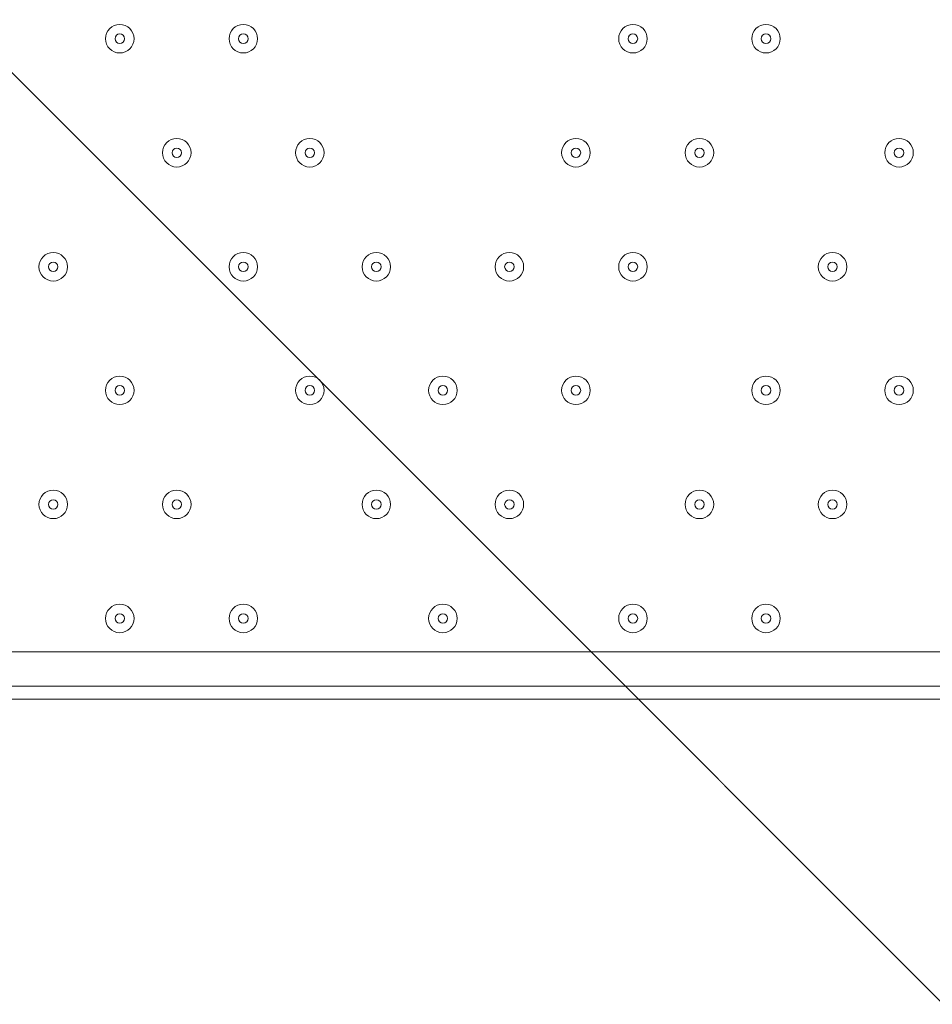
# Model space of a CAD drawing. Units: millimetres. Extents: x 2267 to 12598, y -11592 to -6107.
# Drawn here: x 4839 to 5178, y -9486 to -9120 of the extents above; entities that cross this region are included whole.
import ezdxf

# ---------------------------------------------------------------- set-up
doc = ezdxf.new("R2010")
doc.units = ezdxf.units.MM
doc.header["$MEASUREMENT"] = 0
doc.linetypes.add('AI-Linetype-1', pattern=[211.666667, 105.833333, -105.833333])
doc.layers.add('Work Layer', color=7, linetype='Continuous', lineweight=0)

# ---------------------------------------------------------------- blocks, each defined once
blk = doc.blocks.new('Block_0')
at = {"layer": 'Work Layer', "color": 253, "lineweight": 9}
for points, knots in [([(9156.3, -10660.05), (9156.3, -10660.05), (5576.31, -7080.06), (5576.31, -7080.06), (5576.31, -7080.06), (5420.77, -7080.06), (5420.77, -7080.06), (5253.34, -7080.06), (5091.73, -7104.67), (4938.91, -7149.77), (4938.91, -7149.77), (8449.19, -10660.05), (8449.19, -10660.05), (8449.19, -10660.05), (9156.3, -10660.05), (9156.3, -10660.05)], [0, 0, 0, 0, 1, 1, 1, 2, 2, 2, 3, 3, 3, 4, 4, 4, 5, 5, 5, 5]), ([(7756.3, -10660.05), (7756.3, -10660.05), (4468.16, -7371.9), (4468.16, -7371.9), (4329.2, -7466.09), (4205.12, -7580.44), (4099.67, -7710.53), (4099.67, -7710.53), (7049.19, -10660.05), (7049.19, -10660.05), (7049.19, -10660.05), (7756.3, -10660.05), (7756.3, -10660.05)], [0, 0, 0, 0, 1, 1, 1, 2, 2, 2, 3, 3, 3, 4, 4, 4, 4]), ([(6356.3, -10660.05), (6356.3, -10660.05), (3843.12, -8146.87), (3843.12, -8146.87), (3770.04, -8328.77), (3727.62, -8526.15), (3721.97, -8732.82), (3721.97, -8732.82), (5649.19, -10660.05), (5649.19, -10660.05), (5649.19, -10660.05), (6356.3, -10660.05), (6356.3, -10660.05)], [0, 0, 0, 0, 1, 1, 1, 2, 2, 2, 3, 3, 3, 4, 4, 4, 4])]:
    blk.add_open_spline(points, degree=3, knots=knots, dxfattribs=at)
blk = doc.blocks.new('Block_1')
at = {"layer": 'Work Layer', "color": 7, "lineweight": 9}
for p, q in [((4574.8, -9355.08), (5354.44, -9355.08)), ((5417.94, -9372.72), (4574.8, -9372.72))]:
    blk.add_line(p, q, dxfattribs=at)
for points in [[(4881.72, -9127.54), (4881.72, -9124.61), (4879.36, -9122.25), (4876.43, -9122.25), (4873.5, -9122.25), (4871.14, -9124.61), (4871.14, -9127.54), (4871.14, -9130.47), (4873.5, -9132.83), (4876.43, -9132.83), (4879.36, -9132.83), (4881.72, -9130.47), (4881.72, -9127.54)], [(4871.14, -9127.54), (4871.14, -9130.47), (4873.5, -9132.83), (4876.43, -9132.83), (4879.36, -9132.83), (4881.72, -9130.47), (4881.72, -9127.54), (4881.72, -9124.61), (4879.36, -9122.25), (4876.43, -9122.25), (4873.5, -9122.25), (4871.14, -9124.61), (4871.14, -9127.54)], [(4927.58, -9127.54), (4927.58, -9124.61), (4925.22, -9122.25), (4922.29, -9122.25), (4919.36, -9122.25), (4917, -9124.61), (4917, -9127.54), (4917, -9130.47), (4919.36, -9132.83), (4922.29, -9132.83), (4925.22, -9132.83), (4927.58, -9130.47), (4927.58, -9127.54)], [(4917, -9127.54), (4917, -9130.47), (4919.36, -9132.83), (4922.29, -9132.83), (4925.22, -9132.83), (4927.58, -9130.47), (4927.58, -9127.54), (4927.58, -9124.61), (4925.22, -9122.25), (4922.29, -9122.25), (4919.36, -9122.25), (4917, -9124.61), (4917, -9127.54)], [(5072.22, -9127.54), (5072.22, -9124.61), (5069.86, -9122.25), (5066.93, -9122.25), (5064, -9122.25), (5061.64, -9124.61), (5061.64, -9127.54), (5061.64, -9130.47), (5064, -9132.83), (5066.93, -9132.83), (5069.86, -9132.83), (5072.22, -9130.47), (5072.22, -9127.54)], [(5061.64, -9127.54), (5061.64, -9130.47), (5064, -9132.83), (5066.93, -9132.83), (5069.86, -9132.83), (5072.22, -9130.47), (5072.22, -9127.54), (5072.22, -9124.61), (5069.86, -9122.25), (5066.93, -9122.25), (5064, -9122.25), (5061.64, -9124.61), (5061.64, -9127.54)], [(5121.61, -9127.54), (5121.61, -9124.61), (5119.25, -9122.25), (5116.32, -9122.25), (5113.39, -9122.25), (5111.03, -9124.61), (5111.03, -9127.54), (5111.03, -9130.47), (5113.39, -9132.83), (5116.32, -9132.83), (5119.25, -9132.83), (5121.61, -9130.47), (5121.61, -9127.54)], [(5111.03, -9127.54), (5111.03, -9130.47), (5113.39, -9132.83), (5116.32, -9132.83), (5119.25, -9132.83), (5121.61, -9130.47), (5121.61, -9127.54), (5121.61, -9124.61), (5119.25, -9122.25), (5116.32, -9122.25), (5113.39, -9122.25), (5111.03, -9124.61), (5111.03, -9127.54)], [(4874.67, -9127.54), (4874.67, -9128.53), (4875.44, -9129.3), (4876.43, -9129.3), (4877.42, -9129.3), (4878.19, -9128.53), (4878.19, -9127.54), (4878.19, -9126.55), (4877.42, -9125.77), (4876.43, -9125.77), (4875.44, -9125.77), (4874.67, -9126.55), (4874.67, -9127.54)], [(4920.53, -9127.54), (4920.53, -9128.53), (4921.3, -9129.3), (4922.29, -9129.3), (4923.28, -9129.3), (4924.05, -9128.53), (4924.05, -9127.54), (4924.05, -9126.55), (4923.28, -9125.77), (4922.29, -9125.77), (4921.3, -9125.77), (4920.53, -9126.55), (4920.53, -9127.54)], [(5065.17, -9127.54), (5065.17, -9128.53), (5065.94, -9129.3), (5066.93, -9129.3), (5067.92, -9129.3), (5068.69, -9128.53), (5068.69, -9127.54), (5068.69, -9126.55), (5067.92, -9125.77), (5066.93, -9125.77), (5065.94, -9125.77), (5065.17, -9126.55), (5065.17, -9127.54)], [(5114.55, -9127.54), (5114.55, -9128.53), (5115.33, -9129.3), (5116.32, -9129.3), (5117.3, -9129.3), (5118.08, -9128.53), (5118.08, -9127.54), (5118.08, -9126.55), (5117.3, -9125.77), (5116.32, -9125.77), (5115.33, -9125.77), (5114.55, -9126.55), (5114.55, -9127.54)], [(4902.89, -9169.87), (4902.89, -9166.94), (4900.52, -9164.58), (4897.6, -9164.58), (4894.67, -9164.58), (4892.3, -9166.94), (4892.3, -9169.87), (4892.3, -9172.8), (4894.67, -9175.16), (4897.6, -9175.16), (4900.52, -9175.16), (4902.89, -9172.8), (4902.89, -9169.87)], [(4892.3, -9169.87), (4892.3, -9172.8), (4894.67, -9175.16), (4897.6, -9175.16), (4900.52, -9175.16), (4902.89, -9172.8), (4902.89, -9169.87), (4902.89, -9166.94), (4900.52, -9164.58), (4897.6, -9164.58), (4894.67, -9164.58), (4892.3, -9166.94), (4892.3, -9169.87)], [(4952.28, -9169.87), (4952.28, -9166.94), (4949.91, -9164.58), (4946.98, -9164.58), (4944.06, -9164.58), (4941.69, -9166.94), (4941.69, -9169.87), (4941.69, -9172.8), (4944.06, -9175.16), (4946.98, -9175.16), (4949.91, -9175.16), (4952.28, -9172.8), (4952.28, -9169.87)], [(4941.69, -9169.87), (4941.69, -9172.8), (4944.06, -9175.16), (4946.98, -9175.16), (4949.91, -9175.16), (4952.28, -9172.8), (4952.28, -9169.87), (4952.28, -9166.94), (4949.91, -9164.58), (4946.98, -9164.58), (4944.06, -9164.58), (4941.69, -9166.94), (4941.69, -9169.87)], [(5051.06, -9169.87), (5051.06, -9166.94), (5048.69, -9164.58), (5045.76, -9164.58), (5042.84, -9164.58), (5040.47, -9166.94), (5040.47, -9169.87), (5040.47, -9172.8), (5042.84, -9175.16), (5045.76, -9175.16), (5048.69, -9175.16), (5051.06, -9172.8), (5051.06, -9169.87)], [(5040.47, -9169.87), (5040.47, -9172.8), (5042.83, -9175.16), (5045.76, -9175.16), (5048.69, -9175.16), (5051.05, -9172.8), (5051.05, -9169.87), (5051.05, -9166.94), (5048.69, -9164.58), (5045.76, -9164.58), (5042.83, -9164.58), (5040.47, -9166.94), (5040.47, -9169.87)], [(5096.92, -9169.87), (5096.92, -9166.94), (5094.55, -9164.58), (5091.62, -9164.58), (5088.69, -9164.58), (5086.33, -9166.94), (5086.33, -9169.87), (5086.33, -9172.8), (5088.69, -9175.16), (5091.62, -9175.16), (5094.55, -9175.16), (5096.92, -9172.8), (5096.92, -9169.87)], [(5086.33, -9169.87), (5086.33, -9172.8), (5088.69, -9175.16), (5091.62, -9175.16), (5094.55, -9175.16), (5096.92, -9172.8), (5096.92, -9169.87), (5096.92, -9166.94), (5094.55, -9164.58), (5091.62, -9164.58), (5088.69, -9164.58), (5086.33, -9166.94), (5086.33, -9169.87)], [(5171, -9169.87), (5171, -9166.94), (5168.64, -9164.58), (5165.71, -9164.58), (5162.78, -9164.58), (5160.42, -9166.94), (5160.42, -9169.87), (5160.42, -9172.8), (5162.78, -9175.16), (5165.71, -9175.16), (5168.64, -9175.16), (5171, -9172.8), (5171, -9169.87)], [(5160.42, -9169.87), (5160.42, -9172.8), (5162.78, -9175.16), (5165.71, -9175.16), (5168.64, -9175.16), (5171, -9172.8), (5171, -9169.87), (5171, -9166.94), (5168.64, -9164.58), (5165.71, -9164.58), (5162.78, -9164.58), (5160.42, -9166.94), (5160.42, -9169.87)], [(4895.83, -9169.87), (4895.83, -9170.86), (4896.61, -9171.64), (4897.6, -9171.64), (4898.58, -9171.64), (4899.36, -9170.86), (4899.36, -9169.87), (4899.36, -9168.88), (4898.58, -9168.11), (4897.6, -9168.11), (4896.61, -9168.11), (4895.83, -9168.88), (4895.83, -9169.87)], [(4945.22, -9169.87), (4945.22, -9170.86), (4946, -9171.64), (4946.98, -9171.64), (4947.97, -9171.64), (4948.75, -9170.86), (4948.75, -9169.87), (4948.75, -9168.88), (4947.97, -9168.11), (4946.98, -9168.11), (4946, -9168.11), (4945.22, -9168.88), (4945.22, -9169.87)], [(5044, -9169.87), (5044, -9170.86), (5044.77, -9171.64), (5045.76, -9171.64), (5046.75, -9171.64), (5047.53, -9170.86), (5047.53, -9169.87), (5047.53, -9168.88), (5046.75, -9168.11), (5045.76, -9168.11), (5044.77, -9168.11), (5044, -9168.88), (5044, -9169.87)], [(5089.86, -9169.87), (5089.86, -9170.86), (5090.64, -9171.64), (5091.63, -9171.64), (5092.61, -9171.64), (5093.39, -9170.86), (5093.39, -9169.87), (5093.39, -9168.88), (5092.61, -9168.11), (5091.63, -9168.11), (5090.64, -9168.11), (5089.86, -9168.88), (5089.86, -9169.87)], [(5163.94, -9169.87), (5163.94, -9170.86), (5164.72, -9171.64), (5165.71, -9171.64), (5166.69, -9171.64), (5167.47, -9170.86), (5167.47, -9169.87), (5167.47, -9168.88), (5166.69, -9168.11), (5165.71, -9168.11), (5164.72, -9168.11), (5163.94, -9168.88), (5163.94, -9169.87)], [(4857.03, -9212.2), (4857.03, -9209.28), (4854.66, -9206.91), (4851.74, -9206.91), (4848.81, -9206.91), (4846.44, -9209.28), (4846.44, -9212.2), (4846.44, -9215.13), (4848.81, -9217.5), (4851.74, -9217.5), (4854.66, -9217.5), (4857.03, -9215.13), (4857.03, -9212.2)], [(4846.44, -9212.2), (4846.44, -9215.13), (4848.81, -9217.5), (4851.73, -9217.5), (4854.66, -9217.5), (4857.03, -9215.13), (4857.03, -9212.2), (4857.03, -9209.28), (4854.66, -9206.91), (4851.73, -9206.91), (4848.81, -9206.91), (4846.44, -9209.28), (4846.44, -9212.2)], [(4927.58, -9212.2), (4927.58, -9209.28), (4925.22, -9206.91), (4922.29, -9206.91), (4919.36, -9206.91), (4917, -9209.28), (4917, -9212.2), (4917, -9215.13), (4919.36, -9217.5), (4922.29, -9217.5), (4925.22, -9217.5), (4927.58, -9215.13), (4927.58, -9212.2)], [(4917, -9212.2), (4917, -9215.13), (4919.36, -9217.5), (4922.29, -9217.5), (4925.22, -9217.5), (4927.58, -9215.13), (4927.58, -9212.2), (4927.58, -9209.28), (4925.22, -9206.91), (4922.29, -9206.91), (4919.36, -9206.91), (4917, -9209.28), (4917, -9212.2)], [(4976.97, -9212.2), (4976.97, -9209.28), (4974.61, -9206.91), (4971.68, -9206.91), (4968.75, -9206.91), (4966.39, -9209.28), (4966.39, -9212.2), (4966.39, -9215.13), (4968.75, -9217.5), (4971.68, -9217.5), (4974.61, -9217.5), (4976.97, -9215.13), (4976.97, -9212.2)], [(4966.39, -9212.2), (4966.39, -9215.13), (4968.75, -9217.5), (4971.68, -9217.5), (4974.61, -9217.5), (4976.97, -9215.13), (4976.97, -9212.2), (4976.97, -9209.28), (4974.61, -9206.91), (4971.68, -9206.91), (4968.75, -9206.91), (4966.39, -9209.28), (4966.39, -9212.2)], [(5026.36, -9212.2), (5026.36, -9209.28), (5024, -9206.91), (5021.07, -9206.91), (5018.14, -9206.91), (5015.77, -9209.28), (5015.77, -9212.2), (5015.77, -9215.13), (5018.14, -9217.5), (5021.07, -9217.5), (5024, -9217.5), (5026.36, -9215.13), (5026.36, -9212.2)], [(5015.78, -9212.2), (5015.78, -9215.13), (5018.14, -9217.5), (5021.07, -9217.5), (5024, -9217.5), (5026.36, -9215.13), (5026.36, -9212.2), (5026.36, -9209.28), (5024, -9206.91), (5021.07, -9206.91), (5018.14, -9206.91), (5015.78, -9209.28), (5015.78, -9212.2)], [(5072.22, -9212.2), (5072.22, -9209.28), (5069.86, -9206.91), (5066.93, -9206.91), (5064, -9206.91), (5061.64, -9209.28), (5061.64, -9212.2), (5061.64, -9215.13), (5064, -9217.5), (5066.93, -9217.5), (5069.86, -9217.5), (5072.22, -9215.13), (5072.22, -9212.2)], [(5061.64, -9212.2), (5061.64, -9215.13), (5064, -9217.5), (5066.93, -9217.5), (5069.86, -9217.5), (5072.22, -9215.13), (5072.22, -9212.2), (5072.22, -9209.28), (5069.86, -9206.91), (5066.93, -9206.91), (5064, -9206.91), (5061.64, -9209.28), (5061.64, -9212.2)], [(5146.31, -9212.2), (5146.31, -9209.28), (5143.94, -9206.91), (5141.01, -9206.91), (5138.08, -9206.91), (5135.72, -9209.28), (5135.72, -9212.2), (5135.72, -9215.13), (5138.08, -9217.5), (5141.01, -9217.5), (5143.94, -9217.5), (5146.31, -9215.13), (5146.31, -9212.2)], [(5135.72, -9212.2), (5135.72, -9215.13), (5138.08, -9217.5), (5141.01, -9217.5), (5143.94, -9217.5), (5146.31, -9215.13), (5146.31, -9212.2), (5146.31, -9209.28), (5143.94, -9206.91), (5141.01, -9206.91), (5138.08, -9206.91), (5135.72, -9209.28), (5135.72, -9212.2)], [(4849.97, -9212.2), (4849.97, -9213.19), (4850.75, -9213.97), (4851.73, -9213.97), (4852.72, -9213.97), (4853.5, -9213.19), (4853.5, -9212.2), (4853.5, -9211.22), (4852.72, -9210.44), (4851.73, -9210.44), (4850.75, -9210.44), (4849.97, -9211.22), (4849.97, -9212.2)], [(4920.53, -9212.2), (4920.53, -9213.19), (4921.3, -9213.97), (4922.29, -9213.97), (4923.28, -9213.97), (4924.05, -9213.19), (4924.05, -9212.2), (4924.05, -9211.22), (4923.28, -9210.44), (4922.29, -9210.44), (4921.3, -9210.44), (4920.53, -9211.22), (4920.53, -9212.2)], [(4969.92, -9212.2), (4969.92, -9213.19), (4970.69, -9213.97), (4971.68, -9213.97), (4972.67, -9213.97), (4973.44, -9213.19), (4973.44, -9212.2), (4973.44, -9211.22), (4972.67, -9210.44), (4971.68, -9210.44), (4970.69, -9210.44), (4969.92, -9211.22), (4969.92, -9212.2)], [(5019.31, -9212.2), (5019.31, -9213.19), (5020.08, -9213.97), (5021.07, -9213.97), (5022.06, -9213.97), (5022.83, -9213.19), (5022.83, -9212.2), (5022.83, -9211.22), (5022.06, -9210.44), (5021.07, -9210.44), (5020.08, -9210.44), (5019.31, -9211.22), (5019.31, -9212.2)], [(5065.17, -9212.2), (5065.17, -9213.19), (5065.94, -9213.97), (5066.93, -9213.97), (5067.92, -9213.97), (5068.69, -9213.19), (5068.69, -9212.2), (5068.69, -9211.22), (5067.92, -9210.44), (5066.93, -9210.44), (5065.94, -9210.44), (5065.17, -9211.22), (5065.17, -9212.2)], [(5139.25, -9212.2), (5139.25, -9213.19), (5140.02, -9213.97), (5141.01, -9213.97), (5142, -9213.97), (5142.78, -9213.19), (5142.78, -9212.2), (5142.78, -9211.22), (5142, -9210.44), (5141.01, -9210.44), (5140.02, -9210.44), (5139.25, -9211.22), (5139.25, -9212.2)], [(4881.72, -9258.07), (4881.72, -9255.14), (4879.36, -9252.77), (4876.43, -9252.77), (4873.5, -9252.77), (4871.14, -9255.14), (4871.14, -9258.07), (4871.14, -9260.99), (4873.5, -9263.36), (4876.43, -9263.36), (4879.36, -9263.36), (4881.72, -9260.99), (4881.72, -9258.07)], [(4871.14, -9258.07), (4871.14, -9260.99), (4873.5, -9263.36), (4876.43, -9263.36), (4879.36, -9263.36), (4881.72, -9260.99), (4881.72, -9258.07), (4881.72, -9255.14), (4879.36, -9252.77), (4876.43, -9252.77), (4873.5, -9252.77), (4871.14, -9255.14), (4871.14, -9258.07)], [(4952.28, -9258.07), (4952.28, -9255.14), (4949.91, -9252.77), (4946.98, -9252.77), (4944.06, -9252.77), (4941.69, -9255.14), (4941.69, -9258.07), (4941.69, -9260.99), (4944.06, -9263.36), (4946.98, -9263.36), (4949.91, -9263.36), (4952.28, -9260.99), (4952.28, -9258.07)], [(4941.69, -9258.07), (4941.69, -9260.99), (4944.06, -9263.36), (4946.98, -9263.36), (4949.91, -9263.36), (4952.28, -9260.99), (4952.28, -9258.07), (4952.28, -9255.14), (4949.91, -9252.77), (4946.98, -9252.77), (4944.06, -9252.77), (4941.69, -9255.14), (4941.69, -9258.07)], [(5001.67, -9258.07), (5001.67, -9255.14), (4999.3, -9252.77), (4996.37, -9252.77), (4993.45, -9252.77), (4991.08, -9255.14), (4991.08, -9258.07), (4991.08, -9260.99), (4993.45, -9263.36), (4996.37, -9263.36), (4999.3, -9263.36), (5001.67, -9260.99), (5001.67, -9258.07)], [(4991.08, -9258.07), (4991.08, -9260.99), (4993.44, -9263.36), (4996.37, -9263.36), (4999.3, -9263.36), (5001.67, -9260.99), (5001.67, -9258.07), (5001.67, -9255.14), (4999.3, -9252.77), (4996.37, -9252.77), (4993.44, -9252.77), (4991.08, -9255.14), (4991.08, -9258.07)], [(5051.06, -9258.07), (5051.06, -9255.14), (5048.69, -9252.77), (5045.76, -9252.77), (5042.84, -9252.77), (5040.47, -9255.14), (5040.47, -9258.07), (5040.47, -9260.99), (5042.84, -9263.36), (5045.76, -9263.36), (5048.69, -9263.36), (5051.06, -9260.99), (5051.06, -9258.07)], [(5040.47, -9258.07), (5040.47, -9260.99), (5042.83, -9263.36), (5045.76, -9263.36), (5048.69, -9263.36), (5051.05, -9260.99), (5051.05, -9258.07), (5051.05, -9255.14), (5048.69, -9252.77), (5045.76, -9252.77), (5042.83, -9252.77), (5040.47, -9255.14), (5040.47, -9258.07)], [(5121.61, -9258.07), (5121.61, -9255.14), (5119.25, -9252.77), (5116.32, -9252.77), (5113.39, -9252.77), (5111.03, -9255.14), (5111.03, -9258.07), (5111.03, -9260.99), (5113.39, -9263.36), (5116.32, -9263.36), (5119.25, -9263.36), (5121.61, -9260.99), (5121.61, -9258.07)], [(5111.03, -9258.07), (5111.03, -9260.99), (5113.39, -9263.36), (5116.32, -9263.36), (5119.25, -9263.36), (5121.61, -9260.99), (5121.61, -9258.07), (5121.61, -9255.14), (5119.25, -9252.77), (5116.32, -9252.77), (5113.39, -9252.77), (5111.03, -9255.14), (5111.03, -9258.07)], [(5171, -9258.07), (5171, -9255.14), (5168.64, -9252.77), (5165.71, -9252.77), (5162.78, -9252.77), (5160.42, -9255.14), (5160.42, -9258.07), (5160.42, -9260.99), (5162.78, -9263.36), (5165.71, -9263.36), (5168.64, -9263.36), (5171, -9260.99), (5171, -9258.07)], [(5160.42, -9258.07), (5160.42, -9260.99), (5162.78, -9263.36), (5165.71, -9263.36), (5168.64, -9263.36), (5171, -9260.99), (5171, -9258.07), (5171, -9255.14), (5168.64, -9252.77), (5165.71, -9252.77), (5162.78, -9252.77), (5160.42, -9255.14), (5160.42, -9258.07)], [(4874.67, -9258.07), (4874.67, -9259.05), (4875.44, -9259.83), (4876.43, -9259.83), (4877.42, -9259.83), (4878.19, -9259.05), (4878.19, -9258.07), (4878.19, -9257.08), (4877.42, -9256.3), (4876.43, -9256.3), (4875.44, -9256.3), (4874.67, -9257.08), (4874.67, -9258.07)], [(4945.22, -9258.07), (4945.22, -9259.05), (4946, -9259.83), (4946.98, -9259.83), (4947.97, -9259.83), (4948.75, -9259.05), (4948.75, -9258.07), (4948.75, -9257.08), (4947.97, -9256.3), (4946.98, -9256.3), (4946, -9256.3), (4945.22, -9257.08), (4945.22, -9258.07)], [(4994.61, -9258.07), (4994.61, -9259.05), (4995.39, -9259.83), (4996.37, -9259.83), (4997.36, -9259.83), (4998.14, -9259.05), (4998.14, -9258.07), (4998.14, -9257.08), (4997.36, -9256.3), (4996.37, -9256.3), (4995.39, -9256.3), (4994.61, -9257.08), (4994.61, -9258.07)], [(5044, -9258.07), (5044, -9259.05), (5044.77, -9259.83), (5045.76, -9259.83), (5046.75, -9259.83), (5047.53, -9259.05), (5047.53, -9258.07), (5047.53, -9257.08), (5046.75, -9256.3), (5045.76, -9256.3), (5044.77, -9256.3), (5044, -9257.08), (5044, -9258.07)], [(5114.55, -9258.07), (5114.55, -9259.05), (5115.33, -9259.83), (5116.32, -9259.83), (5117.3, -9259.83), (5118.08, -9259.05), (5118.08, -9258.07), (5118.08, -9257.08), (5117.3, -9256.3), (5116.32, -9256.3), (5115.33, -9256.3), (5114.55, -9257.08), (5114.55, -9258.07)], [(5163.94, -9258.07), (5163.94, -9259.05), (5164.72, -9259.83), (5165.71, -9259.83), (5166.69, -9259.83), (5167.47, -9259.05), (5167.47, -9258.07), (5167.47, -9257.08), (5166.69, -9256.3), (5165.71, -9256.3), (5164.72, -9256.3), (5163.94, -9257.08), (5163.94, -9258.07)], [(4857.03, -9300.4), (4857.03, -9297.47), (4854.66, -9295.11), (4851.74, -9295.11), (4848.81, -9295.11), (4846.44, -9297.47), (4846.44, -9300.4), (4846.44, -9303.33), (4848.81, -9305.69), (4851.74, -9305.69), (4854.66, -9305.69), (4857.03, -9303.33), (4857.03, -9300.4)], [(4846.44, -9300.4), (4846.44, -9303.33), (4848.81, -9305.69), (4851.73, -9305.69), (4854.66, -9305.69), (4857.03, -9303.33), (4857.03, -9300.4), (4857.03, -9297.47), (4854.66, -9295.11), (4851.73, -9295.11), (4848.81, -9295.11), (4846.44, -9297.47), (4846.44, -9300.4)], [(4902.89, -9300.4), (4902.89, -9297.47), (4900.52, -9295.11), (4897.6, -9295.11), (4894.67, -9295.11), (4892.3, -9297.47), (4892.3, -9300.4), (4892.3, -9303.33), (4894.67, -9305.69), (4897.6, -9305.69), (4900.52, -9305.69), (4902.89, -9303.33), (4902.89, -9300.4)], [(4892.3, -9300.4), (4892.3, -9303.33), (4894.67, -9305.69), (4897.6, -9305.69), (4900.52, -9305.69), (4902.89, -9303.33), (4902.89, -9300.4), (4902.89, -9297.47), (4900.52, -9295.11), (4897.6, -9295.11), (4894.67, -9295.11), (4892.3, -9297.47), (4892.3, -9300.4)], [(4976.97, -9300.4), (4976.97, -9297.47), (4974.61, -9295.11), (4971.68, -9295.11), (4968.75, -9295.11), (4966.39, -9297.47), (4966.39, -9300.4), (4966.39, -9303.33), (4968.75, -9305.69), (4971.68, -9305.69), (4974.61, -9305.69), (4976.97, -9303.33), (4976.97, -9300.4)], [(4966.39, -9300.4), (4966.39, -9303.33), (4968.75, -9305.69), (4971.68, -9305.69), (4974.61, -9305.69), (4976.97, -9303.33), (4976.97, -9300.4), (4976.97, -9297.47), (4974.61, -9295.11), (4971.68, -9295.11), (4968.75, -9295.11), (4966.39, -9297.47), (4966.39, -9300.4)], [(5026.36, -9300.4), (5026.36, -9297.47), (5024, -9295.11), (5021.07, -9295.11), (5018.14, -9295.11), (5015.77, -9297.47), (5015.77, -9300.4), (5015.77, -9303.33), (5018.14, -9305.69), (5021.07, -9305.69), (5024, -9305.69), (5026.36, -9303.33), (5026.36, -9300.4)], [(5015.78, -9300.4), (5015.78, -9303.33), (5018.14, -9305.69), (5021.07, -9305.69), (5024, -9305.69), (5026.36, -9303.33), (5026.36, -9300.4), (5026.36, -9297.47), (5024, -9295.11), (5021.07, -9295.11), (5018.14, -9295.11), (5015.78, -9297.47), (5015.78, -9300.4)], [(5096.92, -9300.4), (5096.92, -9297.47), (5094.55, -9295.11), (5091.62, -9295.11), (5088.69, -9295.11), (5086.33, -9297.47), (5086.33, -9300.4), (5086.33, -9303.33), (5088.69, -9305.69), (5091.62, -9305.69), (5094.55, -9305.69), (5096.92, -9303.33), (5096.92, -9300.4)], [(5086.33, -9300.4), (5086.33, -9303.33), (5088.69, -9305.69), (5091.62, -9305.69), (5094.55, -9305.69), (5096.92, -9303.33), (5096.92, -9300.4), (5096.92, -9297.47), (5094.55, -9295.11), (5091.62, -9295.11), (5088.69, -9295.11), (5086.33, -9297.47), (5086.33, -9300.4)], [(5146.31, -9300.4), (5146.31, -9297.47), (5143.94, -9295.11), (5141.01, -9295.11), (5138.08, -9295.11), (5135.72, -9297.47), (5135.72, -9300.4), (5135.72, -9303.33), (5138.08, -9305.69), (5141.01, -9305.69), (5143.94, -9305.69), (5146.31, -9303.33), (5146.31, -9300.4)], [(5135.72, -9300.4), (5135.72, -9303.33), (5138.08, -9305.69), (5141.01, -9305.69), (5143.94, -9305.69), (5146.31, -9303.33), (5146.31, -9300.4), (5146.31, -9297.47), (5143.94, -9295.11), (5141.01, -9295.11), (5138.08, -9295.11), (5135.72, -9297.47), (5135.72, -9300.4)], [(4849.97, -9300.4), (4849.97, -9301.39), (4850.75, -9302.16), (4851.73, -9302.16), (4852.72, -9302.16), (4853.5, -9301.39), (4853.5, -9300.4), (4853.5, -9299.41), (4852.72, -9298.64), (4851.73, -9298.64), (4850.75, -9298.64), (4849.97, -9299.41), (4849.97, -9300.4)], [(4895.83, -9300.4), (4895.83, -9301.39), (4896.61, -9302.16), (4897.6, -9302.16), (4898.58, -9302.16), (4899.36, -9301.39), (4899.36, -9300.4), (4899.36, -9299.41), (4898.58, -9298.64), (4897.6, -9298.64), (4896.61, -9298.64), (4895.83, -9299.41), (4895.83, -9300.4)], [(4969.92, -9300.4), (4969.92, -9301.39), (4970.69, -9302.16), (4971.68, -9302.16), (4972.67, -9302.16), (4973.44, -9301.39), (4973.44, -9300.4), (4973.44, -9299.41), (4972.67, -9298.64), (4971.68, -9298.64), (4970.69, -9298.64), (4969.92, -9299.41), (4969.92, -9300.4)], [(5019.31, -9300.4), (5019.31, -9301.39), (5020.08, -9302.16), (5021.07, -9302.16), (5022.06, -9302.16), (5022.83, -9301.39), (5022.83, -9300.4), (5022.83, -9299.41), (5022.06, -9298.64), (5021.07, -9298.64), (5020.08, -9298.64), (5019.31, -9299.41), (5019.31, -9300.4)], [(5089.86, -9300.4), (5089.86, -9301.39), (5090.64, -9302.16), (5091.63, -9302.16), (5092.61, -9302.16), (5093.39, -9301.39), (5093.39, -9300.4), (5093.39, -9299.41), (5092.61, -9298.64), (5091.63, -9298.64), (5090.64, -9298.64), (5089.86, -9299.41), (5089.86, -9300.4)], [(5139.25, -9300.4), (5139.25, -9301.39), (5140.02, -9302.16), (5141.01, -9302.16), (5142, -9302.16), (5142.78, -9301.39), (5142.78, -9300.4), (5142.78, -9299.41), (5142, -9298.64), (5141.01, -9298.64), (5140.02, -9298.64), (5139.25, -9299.41), (5139.25, -9300.4)], [(4881.72, -9342.73), (4881.72, -9339.8), (4879.36, -9337.44), (4876.43, -9337.44), (4873.5, -9337.44), (4871.14, -9339.8), (4871.14, -9342.73), (4871.14, -9345.66), (4873.5, -9348.02), (4876.43, -9348.02), (4879.36, -9348.02), (4881.72, -9345.66), (4881.72, -9342.73)], [(4871.14, -9342.73), (4871.14, -9345.66), (4873.5, -9348.02), (4876.43, -9348.02), (4879.36, -9348.02), (4881.72, -9345.66), (4881.72, -9342.73), (4881.72, -9339.8), (4879.36, -9337.44), (4876.43, -9337.44), (4873.5, -9337.44), (4871.14, -9339.8), (4871.14, -9342.73)], [(4927.58, -9342.73), (4927.58, -9339.8), (4925.22, -9337.44), (4922.29, -9337.44), (4919.36, -9337.44), (4917, -9339.8), (4917, -9342.73), (4917, -9345.66), (4919.36, -9348.02), (4922.29, -9348.02), (4925.22, -9348.02), (4927.58, -9345.66), (4927.58, -9342.73)], [(4917, -9342.73), (4917, -9345.66), (4919.36, -9348.02), (4922.29, -9348.02), (4925.22, -9348.02), (4927.58, -9345.66), (4927.58, -9342.73), (4927.58, -9339.8), (4925.22, -9337.44), (4922.29, -9337.44), (4919.36, -9337.44), (4917, -9339.8), (4917, -9342.73)], [(5001.67, -9342.73), (5001.67, -9339.8), (4999.3, -9337.44), (4996.37, -9337.44), (4993.45, -9337.44), (4991.08, -9339.8), (4991.08, -9342.73), (4991.08, -9345.66), (4993.45, -9348.02), (4996.37, -9348.02), (4999.3, -9348.02), (5001.67, -9345.66), (5001.67, -9342.73)], [(4991.08, -9342.73), (4991.08, -9345.66), (4993.44, -9348.02), (4996.37, -9348.02), (4999.3, -9348.02), (5001.67, -9345.66), (5001.67, -9342.73), (5001.67, -9339.8), (4999.3, -9337.44), (4996.37, -9337.44), (4993.44, -9337.44), (4991.08, -9339.8), (4991.08, -9342.73)], [(5072.22, -9342.73), (5072.22, -9339.8), (5069.86, -9337.44), (5066.93, -9337.44), (5064, -9337.44), (5061.64, -9339.8), (5061.64, -9342.73), (5061.64, -9345.66), (5064, -9348.02), (5066.93, -9348.02), (5069.86, -9348.02), (5072.22, -9345.66), (5072.22, -9342.73)], [(5061.64, -9342.73), (5061.64, -9345.66), (5064, -9348.02), (5066.93, -9348.02), (5069.86, -9348.02), (5072.22, -9345.66), (5072.22, -9342.73), (5072.22, -9339.8), (5069.86, -9337.44), (5066.93, -9337.44), (5064, -9337.44), (5061.64, -9339.8), (5061.64, -9342.73)], [(5121.61, -9342.73), (5121.61, -9339.8), (5119.25, -9337.44), (5116.32, -9337.44), (5113.39, -9337.44), (5111.03, -9339.8), (5111.03, -9342.73), (5111.03, -9345.66), (5113.39, -9348.02), (5116.32, -9348.02), (5119.25, -9348.02), (5121.61, -9345.66), (5121.61, -9342.73)], [(5111.03, -9342.73), (5111.03, -9345.66), (5113.39, -9348.02), (5116.32, -9348.02), (5119.25, -9348.02), (5121.61, -9345.66), (5121.61, -9342.73), (5121.61, -9339.8), (5119.25, -9337.44), (5116.32, -9337.44), (5113.39, -9337.44), (5111.03, -9339.8), (5111.03, -9342.73)], [(4874.67, -9342.73), (4874.67, -9343.72), (4875.44, -9344.5), (4876.43, -9344.5), (4877.42, -9344.5), (4878.19, -9343.72), (4878.19, -9342.73), (4878.19, -9341.74), (4877.42, -9340.97), (4876.43, -9340.97), (4875.44, -9340.97), (4874.67, -9341.74), (4874.67, -9342.73)], [(4920.53, -9342.73), (4920.53, -9343.72), (4921.3, -9344.5), (4922.29, -9344.5), (4923.28, -9344.5), (4924.05, -9343.72), (4924.05, -9342.73), (4924.05, -9341.74), (4923.28, -9340.97), (4922.29, -9340.97), (4921.3, -9340.97), (4920.53, -9341.74), (4920.53, -9342.73)], [(4994.61, -9342.73), (4994.61, -9343.72), (4995.39, -9344.5), (4996.37, -9344.5), (4997.36, -9344.5), (4998.14, -9343.72), (4998.14, -9342.73), (4998.14, -9341.74), (4997.36, -9340.97), (4996.37, -9340.97), (4995.39, -9340.97), (4994.61, -9341.74), (4994.61, -9342.73)], [(5065.17, -9342.73), (5065.17, -9343.72), (5065.94, -9344.5), (5066.93, -9344.5), (5067.92, -9344.5), (5068.69, -9343.72), (5068.69, -9342.73), (5068.69, -9341.74), (5067.92, -9340.97), (5066.93, -9340.97), (5065.94, -9340.97), (5065.17, -9341.74), (5065.17, -9342.73)], [(5114.55, -9342.73), (5114.55, -9343.72), (5115.33, -9344.5), (5116.32, -9344.5), (5117.3, -9344.5), (5118.08, -9343.72), (5118.08, -9342.73), (5118.08, -9341.74), (5117.3, -9340.97), (5116.32, -9340.97), (5115.33, -9340.97), (5114.55, -9341.74), (5114.55, -9342.73)]]:
    blk.add_open_spline(points, degree=3, knots=[0, 0, 0, 0, 1, 1, 1, 2, 2, 2, 3, 3, 3, 4, 4, 4, 4], dxfattribs=at)

msp = doc.modelspace()

# ---------------------------------------------------------------- linework, layer by layer
at = {"layer": 'Work Layer', "color": 7, "lineweight": 9}
msp.add_lwpolyline([(4496.08, -9367.82), (4496.08, -8367.82), (5496.08, -8367.82), (5496.08, -9367.82)], close=True, dxfattribs=at)
at = {"layer": 'Work Layer', "color": 1, "linetype": 'AI-Linetype-1', "lineweight": 9}
msp.add_open_spline([(6265.42, -7080.02), (6040.52, -6945.28), (5777.37, -6867.82), (5496.08, -6867.82), (5496.08, -6867.82), (4496.07, -6867.82), (4496.07, -6867.82), (3667.65, -6867.82), (2996.06, -7539.39), (2996.06, -8367.82), (2996.06, -8367.82), (2996.06, -9367.83), (2996.06, -9367.83), (2996.06, -10196.25), (3667.65, -10867.82), (4496.07, -10867.82), (4496.07, -10867.82), (5496.08, -10867.82), (5496.08, -10867.82), (5774.28, -10867.82), (6034.73, -10792.06), (6257.98, -10660.05)], degree=3, knots=[0, 0, 0, 0, 1, 1, 1, 2, 2, 2, 3, 3, 3, 4, 4, 4, 5, 5, 5, 6, 6, 6, 7, 7, 7, 7], dxfattribs=at)
at = {"layer": 'Work Layer', "color": 1, "lineweight": 9}
msp.add_open_spline([(3720.77, -8780.06), (3720.77, -7841.17), (4481.88, -7080.06), (5420.77, -7080.06), (5420.77, -7080.06), (9420.78, -7080.06), (9420.78, -7080.06), (10359.67, -7080.06), (11120.78, -7841.17), (11120.78, -8780.06), (11120.78, -8780.06), (11120.78, -8960.05), (11120.78, -8960.05), (11120.78, -9898.94), (10359.67, -10660.05), (9420.78, -10660.05), (9420.78, -10660.05), (5420.77, -10660.05), (5420.77, -10660.05), (4481.88, -10660.05), (3720.77, -9898.94), (3720.77, -8960.05), (3720.77, -8960.05), (3720.77, -8780.06), (3720.77, -8780.06)], degree=3, knots=[0, 0, 0, 0, 1, 1, 1, 2, 2, 2, 3, 3, 3, 4, 4, 4, 5, 5, 5, 6, 6, 6, 7, 7, 7, 8, 8, 8, 8], dxfattribs=at)

# ---------------------------------------------------------------- block references
at = {"layer": 'Work Layer'}
for name in ['Block_0', 'Block_1']:
    msp.add_blockref(name, (0, 0), dxfattribs=at)

doc.saveas('drawing.dxf')
